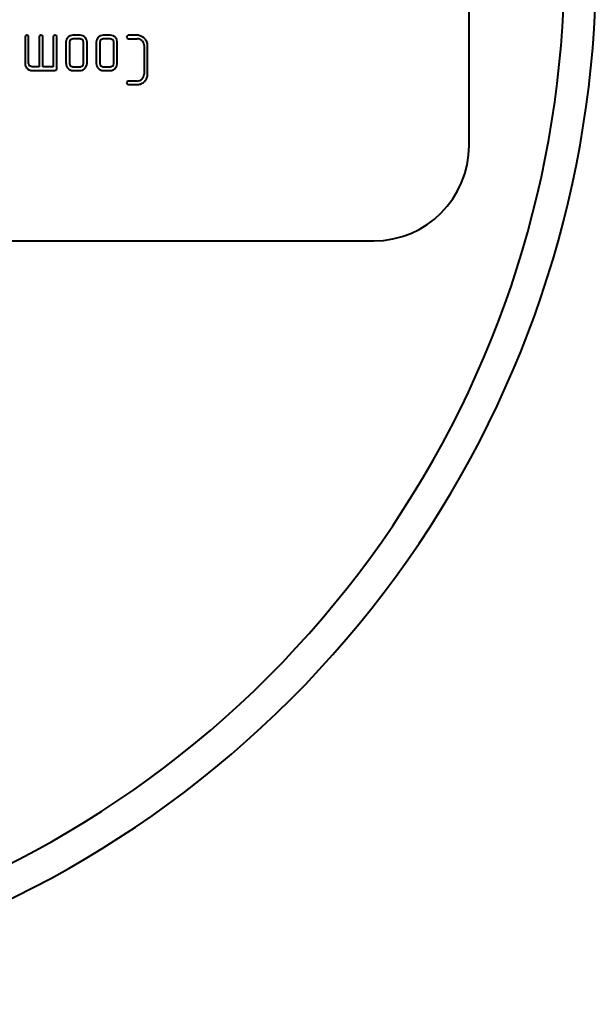
# Model space of a CAD drawing. Units: millimetres. Extents: x -2221 to 2627, y -5603 to -755.
# Drawn here: x 1109 to 1127, y -2353 to -2322 of the extents above; entities that cross this region are included whole.
import ezdxf

# ---------------------------------------------------------------- set-up
doc = ezdxf.new("R2010")
doc.units = ezdxf.units.MM
doc.linetypes.add('K5LT_BASIC', pattern=[0])
doc.layers.add('Системный слой', color=7, linetype='Continuous')

msp = doc.modelspace()

# ---------------------------------------------------------------- linework, layer by layer
at = {"layer": 'Системный слой', "color": 18, "linetype": 'K5LT_BASIC', "lineweight": 40, "true_color": 0x000000}
for p, q in [((1123.213, -2325.711), (1123.213, -2281.711)), ((1109.267, -2322.26), (1109.252, -2322.301)), ((1109.252, -2322.301), (1109.252, -2323.133)), ((1109.268, -2322.259), (1109.267, -2322.26)), ((1109.309, -2322.246), (1109.308, -2322.246)), ((1109.31, -2322.246), (1109.309, -2322.246)), ((1109.312, -2322.246), (1109.31, -2322.246)), ((1109.314, -2322.247), (1109.312, -2322.246)), ((1109.317, -2322.248), (1109.314, -2322.247)), ((1109.321, -2322.249), (1109.317, -2322.248)), ((1109.326, -2322.25), (1109.321, -2322.249)), ((1109.331, -2322.252), (1109.326, -2322.25)), ((1109.339, -2322.255), (1109.331, -2322.252)), ((1109.345, -2322.258), (1109.339, -2322.255)), ((1109.347, -2322.259), (1109.345, -2322.258)), ((1109.363, -2322.29), (1109.347, -2322.259)), ((1109.363, -2322.301), (1109.363, -2322.29)), ((1109.363, -2323.133), (1109.363, -2322.301)), ((1109.709, -2322.26), (1109.694, -2322.301)), ((1109.694, -2322.301), (1109.694, -2323.243)), ((1109.71, -2322.259), (1109.709, -2322.26)), ((1109.75, -2322.246), (1109.75, -2322.246)), ((1109.752, -2322.246), (1109.75, -2322.246)), ((1109.754, -2322.246), (1109.752, -2322.246)), ((1109.756, -2322.247), (1109.754, -2322.246)), ((1109.759, -2322.248), (1109.756, -2322.247)), ((1109.763, -2322.249), (1109.759, -2322.248)), ((1109.767, -2322.25), (1109.763, -2322.249)), ((1109.773, -2322.252), (1109.767, -2322.25)), ((1109.78, -2322.255), (1109.773, -2322.252)), ((1109.787, -2322.258), (1109.78, -2322.255)), ((1109.789, -2322.259), (1109.787, -2322.258)), ((1109.805, -2322.29), (1109.789, -2322.259)), ((1109.805, -2322.301), (1109.805, -2322.29)), ((1109.805, -2323.243), (1109.805, -2322.301)), ((1110.151, -2322.26), (1110.136, -2322.301)), ((1110.136, -2322.301), (1110.136, -2323.243)), ((1110.152, -2322.259), (1110.151, -2322.26)), ((1110.192, -2322.246), (1110.192, -2322.246)), ((1110.194, -2322.246), (1110.192, -2322.246)), ((1110.196, -2322.246), (1110.194, -2322.246)), ((1110.198, -2322.247), (1110.196, -2322.246)), ((1110.201, -2322.248), (1110.198, -2322.247)), ((1110.205, -2322.249), (1110.201, -2322.248)), ((1110.209, -2322.25), (1110.205, -2322.249)), ((1110.215, -2322.252), (1110.209, -2322.25)), ((1110.222, -2322.255), (1110.215, -2322.252)), ((1110.228, -2322.258), (1110.222, -2322.255)), ((1110.231, -2322.259), (1110.228, -2322.258)), ((1110.246, -2322.29), (1110.231, -2322.259)), ((1110.247, -2322.301), (1110.246, -2322.29)), ((1110.247, -2323.299), (1110.247, -2322.301)), ((1110.554, -2322.382), (1110.538, -2322.468)), ((1110.538, -2322.468), (1110.538, -2323.133)), ((1110.602, -2322.31), (1110.554, -2322.382)), ((1110.649, -2322.468), (1110.649, -2323.133)), ((1110.682, -2322.389), (1110.681, -2322.389)), ((1110.759, -2322.357), (1110.682, -2322.389)), ((1110.759, -2322.246), (1110.757, -2322.246)), ((1110.979, -2322.246), (1110.759, -2322.246)), ((1110.979, -2322.357), (1110.759, -2322.357)), ((1110.98, -2322.357), (1110.979, -2322.357)), ((1111.057, -2322.389), (1110.98, -2322.357)), ((1111.089, -2323.133), (1111.089, -2322.468)), ((1111.136, -2322.31), (1111.135, -2322.309)), ((1111.184, -2322.382), (1111.136, -2322.31)), ((1111.2, -2322.468), (1111.184, -2322.382)), ((1111.2, -2323.133), (1111.2, -2322.468)), ((1111.507, -2322.382), (1111.491, -2322.468)), ((1111.491, -2322.468), (1111.491, -2323.133)), ((1111.555, -2322.31), (1111.507, -2322.382)), ((1111.602, -2322.468), (1111.602, -2323.133)), ((1111.712, -2322.357), (1111.634, -2322.389)), ((1111.634, -2322.389), (1111.634, -2322.389)), ((1111.711, -2322.246), (1111.709, -2322.246)), ((1111.932, -2322.246), (1111.711, -2322.246)), ((1111.931, -2322.357), (1111.712, -2322.357)), ((1111.932, -2322.357), (1111.931, -2322.357)), ((1112.009, -2322.389), (1111.932, -2322.357)), ((1112.041, -2323.133), (1112.041, -2322.468)), ((1112.088, -2322.31), (1112.088, -2322.309)), ((1112.136, -2322.382), (1112.088, -2322.31)), ((1112.152, -2322.468), (1112.136, -2322.382)), ((1112.152, -2323.133), (1112.152, -2322.468)), ((1112.492, -2322.246), (1112.459, -2322.264)), ((1112.462, -2322.339), (1112.465, -2322.342)), ((1112.465, -2322.342), (1112.499, -2322.357)), ((1112.499, -2322.246), (1112.492, -2322.246)), ((1112.773, -2322.246), (1112.499, -2322.246)), ((1112.499, -2322.357), (1112.773, -2322.357)), ((1112.773, -2322.357), (1112.774, -2322.357)), ((1112.929, -2322.422), (1112.977, -2322.494)), ((1112.977, -2322.494), (1112.994, -2322.578)), ((1112.994, -2322.578), (1112.994, -2323.464)), ((1113.105, -2322.578), (1113.105, -2322.57)), ((1113.105, -2323.464), (1113.105, -2322.578)), ((1109.252, -2323.133), (1109.252, -2323.136)), ((1109.473, -2323.243), (1109.395, -2323.211)), ((1109.474, -2323.243), (1109.473, -2323.243)), ((1109.473, -2323.354), (1110.192, -2323.354)), ((1109.694, -2323.243), (1109.474, -2323.243)), ((1110.136, -2323.243), (1109.805, -2323.243)), ((1110.192, -2323.354), (1110.233, -2323.341)), ((1110.233, -2323.341), (1110.237, -2323.336)), ((1110.237, -2323.336), (1110.247, -2323.299)), ((1110.538, -2323.133), (1110.538, -2323.136)), ((1110.681, -2323.211), (1110.758, -2323.243)), ((1110.758, -2323.243), (1110.759, -2323.243)), ((1110.759, -2323.243), (1110.979, -2323.243)), ((1110.759, -2323.354), (1110.979, -2323.354)), ((1110.979, -2323.243), (1111.056, -2323.212)), ((1110.979, -2323.354), (1111.02, -2323.351)), ((1111.056, -2323.212), (1111.057, -2323.211)), ((1111.137, -2323.285), (1111.184, -2323.212)), ((1111.184, -2323.212), (1111.2, -2323.133)), ((1111.491, -2323.133), (1111.491, -2323.136)), ((1111.634, -2323.211), (1111.711, -2323.243)), ((1111.711, -2323.243), (1111.712, -2323.243)), ((1111.711, -2323.354), (1111.932, -2323.354)), ((1111.712, -2323.243), (1111.931, -2323.243)), ((1111.931, -2323.243), (1112.009, -2323.212)), ((1111.932, -2323.354), (1111.972, -2323.351)), ((1112.009, -2323.212), (1112.009, -2323.211)), ((1112.089, -2323.285), (1112.136, -2323.212)), ((1112.136, -2323.212), (1112.152, -2323.133)), ((1112.492, -2323.686), (1112.459, -2323.703)), ((1112.499, -2323.685), (1112.492, -2323.686)), ((1112.773, -2323.685), (1112.499, -2323.685)), ((1112.994, -2323.464), (1112.994, -2323.467)), ((1112.462, -2323.779), (1112.465, -2323.781)), ((1112.465, -2323.781), (1112.499, -2323.796)), ((1112.499, -2323.796), (1112.773, -2323.796)), ((1112.773, -2323.796), (1112.782, -2323.796)), ((1036.213, -2328.711), (1120.213, -2328.711))]:
    msp.add_line(p, q, dxfattribs=at)
for centre, radius, start, end in [((1094.441, -2319.939), 32.772, 245.257, 24.743), ((1094.441, -2319.939), 31.772, 245.257, 24.743), ((1109.306, -2322.307), 0.0614, 88.3111, 128.4877), ((1109.748, -2322.307), 0.0614, 88.3111, 128.4877), ((1110.19, -2322.307), 0.0614, 88.3111, 128.4877), ((1110.755, -2322.462), 0.216, 112.5589, 135.1662), ((1110.761, -2322.467), 0.112, 135.6052, 180.336), ((1110.758, -2322.47), 0.224, 90.3784, 112.5589), ((1110.979, -2322.471), 0.225, 67.8099, 90), ((1110.977, -2322.467), 0.112, 359.664, 44.3949), ((1110.983, -2322.462), 0.215, 45.0829, 67.8099), ((1111.708, -2322.462), 0.216, 112.5589, 135.1662), ((1111.713, -2322.467), 0.112, 135.6052, 180.336), ((1111.711, -2322.47), 0.224, 90.3784, 112.5589), ((1111.932, -2322.471), 0.225, 67.8099, 90), ((1111.93, -2322.467), 0.112, 359.664, 44.3949), ((1111.936, -2322.462), 0.215, 45.0829, 67.8099), ((1112.505, -2322.303), 0.061, 139.9413, 178.5897), ((1112.5, -2322.299), 0.0555, 182.8942, 226.9815), ((1112.773, -2322.553), 0.307, 67.1516, 90), ((1112.773, -2322.574), 0.217, 67.0941, 89.6768), ((1112.771, -2322.579), 0.222, 44.7815, 67.0941), ((1112.751, -2322.607), 0.366, 46.255, 67.1516), ((1112.774, -2322.583), 0.332, 24.0129, 46.255), ((1112.787, -2322.577), 0.318, 1.2729, 24.0129), ((1109.48, -2323.133), 0.228, 180.6684, 202.6653), ((1109.467, -2323.139), 0.213, 202.6653, 225.4058), ((1109.472, -2323.134), 0.22, 225.4058, 247.8289), ((1109.475, -2323.133), 0.111, 179.6927, 224.5367), ((1109.473, -2323.129), 0.225, 247.8289, 270), ((1110.767, -2323.133), 0.228, 180.6093, 202.5786), ((1110.753, -2323.139), 0.213, 202.5786, 225.3325), ((1110.757, -2323.134), 0.22, 225.3325, 247.7705), ((1110.761, -2323.133), 0.112, 179.664, 224.3948), ((1110.759, -2323.131), 0.224, 247.7705, 270), ((1110.986, -2323.157), 0.197, 279.8933, 299.3262), ((1110.977, -2323.133), 0.112, 315.6051, 0.336), ((1110.975, -2323.139), 0.218, 299.3262, 317.7944), ((1111.719, -2323.133), 0.228, 180.6093, 202.5786), ((1111.705, -2323.139), 0.213, 202.5786, 225.3325), ((1111.71, -2323.134), 0.22, 225.3325, 247.7705), ((1111.713, -2323.133), 0.112, 179.664, 224.3948), ((1111.711, -2323.131), 0.224, 247.7705, 270), ((1111.938, -2323.157), 0.197, 279.8933, 299.3262), ((1111.93, -2323.133), 0.112, 315.6051, 0.336), ((1111.928, -2323.139), 0.218, 299.3262, 317.7944), ((1112.506, -2323.742), 0.0611, 139.9881, 178.5977), ((1112.773, -2323.462), 0.223, 270, 292.1996), ((1112.773, -2323.463), 0.222, 292.1996, 314.4836), ((1112.775, -2323.472), 0.324, 293.6732, 316.1513), ((1112.78, -2323.47), 0.213, 314.4837, 337.2063), ((1112.767, -2323.464), 0.226, 337.2063, 359.2408), ((1112.733, -2323.431), 0.383, 316.1513, 326.3758), ((1112.788, -2323.468), 0.316, 326.3758, 337.625), ((1112.795, -2323.471), 0.309, 337.625, 349.1258), ((1112.759, -2323.464), 0.346, 349.1258, 0), ((1112.5, -2323.738), 0.0555, 182.9156, 227.0632), ((1112.775, -2323.471), 0.325, 271.2357, 293.6732), ((1120.213, -2325.711), 3, 270, 0)]:
    msp.add_arc(centre, radius, start, end, dxfattribs=at)

doc.saveas('drawing.dxf')
